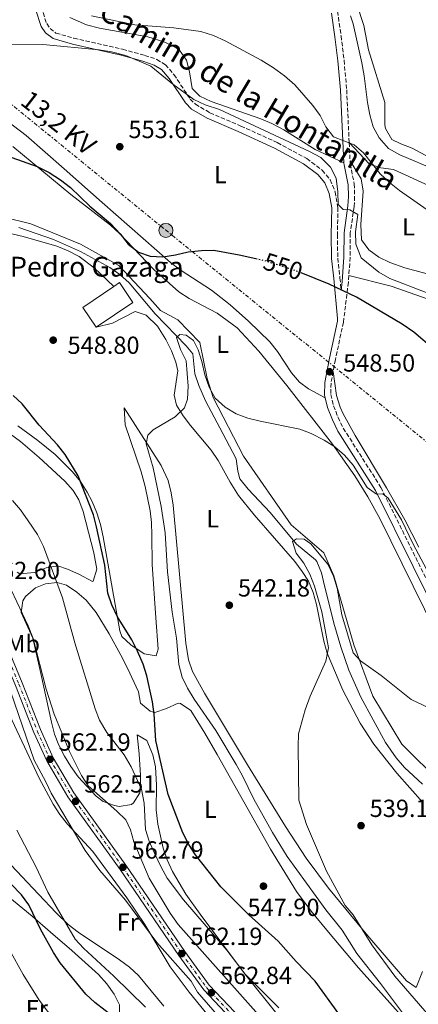
# Model space of a CAD drawing. Units: metres. Extents: x 576903 to 580367, y 4714978 to 4717330.
# Drawn here: x 579503 to 579664, y 4716697 to 4717095 of the extents above; entities that cross this region are included whole.
import ezdxf
from ezdxf.enums import TextEntityAlignment as Align

# ---------------------------------------------------------------- set-up
doc = ezdxf.new("R2010")
doc.units = ezdxf.units.M
doc.header["$MEASUREMENT"] = 0
for name, pattern in [('DGN Style 3', [2.435890702152634, 1.739921930109024, -0.6959687720436097]), ('DGN Style 4', [2.7856150101045474, 1.391937544087219, -0.6959687720436097, 0.001739921930109024, -0.6959687720436097]), ('DGN Style 5', [1.217945351076317, 0.5219765790327072, -0.6959687720436097]), ('DGN Style 7', [3.4798438602180486, 1.565929737098122, -0.6959687720436097, 0.5219765790327072, -0.6959687720436097])]:
    doc.linetypes.add(name, pattern=pattern)
for name, color, linetype, lineweight in [('Acequia sin especificar', 4, 'Continuous', 0), ('Camino', 7, 'DGN Style 3', 0), ('Cota de curva de nivel directora', 7, 'Continuous', 0), ('Cota de punto acotado terreno', 7, 'Continuous', 0), ('Curva de nivel directora', 30, 'Continuous', 30), ('Curva de nivel directora no vista', 30, 'DGN Style 5', 30), ('Curva de nivel intermedia', 30, 'Continuous', 0), ('Edificio', 1, 'Continuous', 13), ('Eje pista pavimentada', 7, 'DGN Style 4', 0), ('Etiqueta de uso rústico', 92, 'Continuous', 0), ('Iglesia-ermita', 1, 'Continuous', 13), ('Línea de cambio de uso (parcela vista)', 92, 'Continuous', 0), ('Línea de pista pavimentada', 7, 'Continuous', 0), ('Línea eléctrica', 6, 'DGN Style 7', 0), ('Margen derecho', 7, 'Continuous', 0), ('pavimentado', 23, 'Continuous', 0), ('Poste tendido eléctrico', 7, 'Continuous', 0), ('Punto acotado terreno (símbolo)', 7, 'Continuous', 0), ('Tensión línea eléctrica', 7, 'Continuous', 0), ('Texto de Iglesia-ermita', 51, 'Continuous', 0), ('Transformador', 7, 'Continuous', 0)]:
    doc.layers.add(name, color=color, linetype=linetype, lineweight=lineweight)
doc.styles.add('Style-Arial', font='arial.ttf')

# ---------------------------------------------------------------- blocks, each defined once
blk = doc.blocks.new('5PATER')
at = {"layer": 'Punto acotado terreno (símbolo)', "linetype": 'Continuous', "lineweight": 0}
h = blk.add_hatch(color=51, dxfattribs=at)
edge = h.paths.add_edge_path()
edge.add_ellipse((0, 0), major_axis=(-0.1095731443231308, -0.1110710700762829), ratio=0.9994222409660317, start_angle=0, end_angle=360)
blk = doc.blocks.new('5PELE')
at = {"layer": 'Transformador', "linetype": 'Continuous', "lineweight": 0}
h = blk.add_hatch(color=9, dxfattribs=at)
edge = h.paths.add_edge_path()
edge.add_arc((-2.000000476837158e-05, 0), 0.2850000000000001, 0, 360)
at = {"layer": 'Transformador', "color": 252, "linetype": 'Continuous', "lineweight": 0}
blk.add_circle((-2.000000476837158e-05, 0), 0.2850000000000001, dxfattribs=at)

msp = doc.modelspace()

# ---------------------------------------------------------------- linework, layer by layer
at = {"layer": 'Acequia sin especificar', "color": 4, "linetype": 'Continuous', "lineweight": 0}
msp.add_polyline3d([(579502.2000000002, 4717011.130000001, 548.3099999999977), (579516.3300000001, 4717006.300000001, 548.0800000000017), (579527.1799999997, 4717001.449999999, 547.4700000000012), (579539.0199999996, 4716995.08, 547.4700000000012), (579543.1299999999, 4716992.199999999, 547.4199999999983), (579546.8700000001, 4716988.880000001, 547.2899999999936), (579557.3899999997, 4716976.300000001, 545.9700000000012), (579570.0199999996, 4716963.41, 544.7400000000052), (579572.6500000004, 4716960.16, 544.4700000000012), (579573.54, 4716952.09, 543.8699999999953), (579575.1299999999, 4716947.350000001, 543.5899999999965), (579577.7400000002, 4716941.17, 543.2599999999948), (579584.7699999996, 4716927.970000001, 542.1100000000006), (579590.2199999997, 4716917.680000001, 541.7599999999948), (579590.8899999997, 4716912.689999999, 541.5800000000017), (579591.6799999997, 4716909.619999999, 541.4600000000064), (579595.0199999996, 4716905.430000001, 541.4600000000064), (579604.0099999999, 4716895.939999999, 540.2599999999948), (579614.5999999996, 4716883.189999999, 539.6499999999943), (579622.3499999996, 4716876.850000001, 539.3699999999953), (579622.79, 4716876.189999999, 539.3500000000058), (579624.7000000002, 4716871.550000001, 539.3899999999994), (579625.5999999996, 4716868.15, 539.3500000000058), (579629.7000000002, 4716851.27, 538.1499999999943), (579632.54, 4716841.699999999, 537.5800000000017), (579635.8300000001, 4716832.27, 537.0399999999936), (579640.6600000003, 4716821.279999999, 536.4900000000052), (579650.6100000005, 4716802.970000001, 535.6999999999971), (579654.9600000001, 4716796.779999999, 535.4400000000023), (579658.2599999999, 4716792.970000001, 535.2299999999959), (579665.5999999996, 4716786.199999999, 534.7599999999948)], dxfattribs=at)
at = {"layer": 'Camino', "color": 7, "linetype": 'DGN Style 3', "lineweight": 0, "extrusion": (0.003238972749927948, -0.06954265026532168, 0.9975737210099315), "elevation": -325600.8957809462, "flags": 128}
msp.add_lwpolyline([(798468.3743772861, 4673641.899183316), (798468.3743772861, 4673634.573495635)], dxfattribs=at)
at = {"layer": 'Camino', "color": 7, "linetype": 'DGN Style 3', "lineweight": 0}
for points in [[(579629.4400000015, 4717110.650000001, 566.6499999999943), (579632.6800000003, 4717088.609999999, 563.3899999999995), (579633.8799999984, 4717078.76, 561.8899999999995), (579634.9400000002, 4717066.810000001, 560.3800000000048), (579635.9400000013, 4717045.490000002, 558.8800000000047)], [(579511.3500000002, 4717100.369999999, 557.0700000000071), (579513.5399999984, 4717093.59, 556.1699999999983), (579514.8900000007, 4717091.620000001, 556.1699999999983), (579517.269999999, 4717089.800000001, 555.8699999999953), (579524.5500000012, 4717087.680000001, 555.2700000000042), (579544.2699999999, 4717083.230000002, 555.2700000000042), (579553.1999999996, 4717080.770000001, 555.2700000000042), (579558.109999998, 4717079.119999999, 555.4499999999971), (579561.6000000016, 4717077, 555.5700000000071), (579565.0399999992, 4717072.980000001, 555.5700000000071), (579571.5799999972, 4717063.130000001, 555.5700000000071), (579573.7199999985, 4717061.050000003, 554.9700000000013), (579579.5399999989, 4717057.59, 554.6699999999984), (579592.0699999993, 4717052.220000001, 553.7700000000041), (579606.8500000006, 4717045.490000002, 554.070000000007), (579618.8099999988, 4717039.050000002, 554.6699999999984), (579625.0399999982, 4717034.370000001, 555.2700000000042), (579628.1999999988, 4717030.5, 555.2700000000042), (579630.2300000006, 4717025.609999999, 554.779999999999), (579631.3799999994, 4717019.279999999, 554.1900000000023), (579631.1799999983, 4717008.330000001, 552.5599999999977), (579631.319999999, 4716998.790000001, 551.3600000000006), (579632.2100000009, 4716990.77, 550.4600000000064), (579632.6900000015, 4716985.78, 550.25)], [(579636.2800000012, 4717038.190000001, 558.3699999999955), (579636.3399999993, 4717036.87, 558.279999999999), (579638, 4717028.790000002, 556.7700000000043), (579638.1599999988, 4717023.7, 555.9499999999972), (579637.9400000019, 4717019.67, 555.2700000000042), (579636.3700000006, 4717008.890000002, 553.1600000000036), (579636.3199999991, 4716999.12, 551.3600000000006), (579635.8000000007, 4716991.75, 550.7200000000013)], [(579635.8000000007, 4716991.75, 550.7200000000013), (579635.6199999995, 4716989.11, 550.4900000000054), (579633.6099999979, 4716972.930000001, 549.2500000000001), (579630.3599999979, 4716957.830000003, 548.6499999999943), (579629.4699999985, 4716953.000000001, 548.6499999999943)], [(579629.4699999985, 4716953.000000001, 548.6499999999943), (579628.600000001, 4716948.290000002, 548.6499999999943), (579628.4899999971, 4716943.740000002, 548.0500000000029), (579629.6000000002, 4716939.160000001, 547.4700000000012), (579631.4200000019, 4716934.440000001, 547.0099999999949), (579633.5399999986, 4716930.090000001, 546.6300000000047), (579648.8099999971, 4716906.130000002, 544.8399999999965), (579679.2899999983, 4716844.640000002, 542.0399999999936), (579684.1099999995, 4716836.01, 541.529999999999), (579687.7999999998, 4716830.67, 541.029999999999), (579691.1499999982, 4716827.230000002, 540.6100000000006), (579699.8299999974, 4716820.510000001, 540.0000000000001), (579722.2499999985, 4716805.350000001, 538.1699999999984), (579724.6800000003, 4716803.800000001, 538.0500000000029)]]:
    msp.add_polyline3d(points, dxfattribs=at)
at = {"layer": 'Curva de nivel directora', "color": 30, "linetype": 'Continuous', "lineweight": 30, "flags": 128}
for points, elevation in [([(579499.4099999998, 4717039.550000002), (579509.6600000004, 4717035.870000001), (579514.5399999998, 4717033.420000001), (579519.1299999986, 4717030.460000002), (579523.1099999995, 4717027.390000001), (579531.0199999998, 4717019.86), (579539.319999999, 4717012.840000002), (579543.2699999987, 4717008.61), (579546.5599999988, 4717004.520000001)], 550.0000000000001), ([(579546.5599999988, 4717004.520000001), (579550.6499999991, 4717001.25), (579555.3799999988, 4716999.630000002), (579560.5099999985, 4716999.37), (579565.6099999992, 4717000.119999999), (579570.73, 4717001.350000001), (579576.1700000004, 4717001.930000001), (579581.2199999997, 4717002.01), (579591.4399999991, 4717000.140000002), (579598.1800000003, 4716998.61)], 550.0000000000006), ([(579670.3299999996, 4716961.939999999), (579662.0499999983, 4716968.890000002), (579657.3599999989, 4716972.050000002), (579638.9299999998, 4716982.980000001), (579627.8900000004, 4716988.270000001), (579616.4900000008, 4716992.859999999)], 550.0000000000002), ([(579631.7500000005, 4716693.330000001), (579622.1199999991, 4716706.57), (579614.5399999997, 4716714.440000001), (579607.15, 4716722.699999999), (579595.3799999995, 4716733.33), (579584.0599999984, 4716744.62), (579573.7299999996, 4716757.539999999), (579571.0799999987, 4716761.779999999), (579568.6799999981, 4716766.5), (579562.7399999994, 4716782.01), (579557.719999999, 4716803.760000001), (579557.0399999997, 4716814.520000001), (579556.369999999, 4716819.470000002), (579553.9900000007, 4716829.920000001), (579552.5999999982, 4716834.74), (579550.3099999994, 4716839.960000002), (579548.0199999984, 4716844.460000001), (579542.1299999986, 4716853.76), (579539.8399999999, 4716858.67), (579538.2799999998, 4716863.430000001), (579537.0799999994, 4716874.680000001), (579533.7199999999, 4716890.180000001), (579532.41, 4716895.000000001), (579526.2499999999, 4716910.760000001), (579520.9699999982, 4716919.460000004), (579517.839999999, 4716923.36), (579510.5399999989, 4716931.350000001), (579503.6099999998, 4716939.900000001), (579499.9699999987, 4716943.320000002)], 550.0000000000001), ([(579541.3300000007, 4716691.410000001), (579533.0599999983, 4716697.850000001), (579529.3899999983, 4716701.26), (579518.99, 4716714), (579516.2299999996, 4716718.170000001), (579510.959999999, 4716727.61), (579506.3300000001, 4716737.430000001), (579503.3099999981, 4716741.41), (579499.0399999989, 4716745.9)], 575.0000000000001)]:
    msp.add_lwpolyline(points, dxfattribs=dict(at, elevation=elevation))
at = {"layer": 'Curva de nivel directora no vista', "color": 30, "linetype": 'DGN Style 5', "lineweight": 30, "elevation": 550.0000000000005, "flags": 128}
msp.add_lwpolyline([(579598.1800000003, 4716998.61), (579602.2799999996, 4716997.680000001), (579612.919999999, 4716994.300000001), (579616.4900000008, 4716992.859999999)], dxfattribs=at)
at = {"layer": 'Curva de nivel intermedia', "color": 30, "linetype": 'Continuous', "lineweight": 0, "flags": 128}
for points, elevation in [([(579531.600000001, 4717096.71), (579549.1400000004, 4717093.08), (579565.0000000012, 4717091.909999999), (579575.9, 4717090.449999999), (579581.1000000013, 4717088.859999998), (579585.7100000002, 4717086.649999999), (579600.3900000008, 4717078.890000002), (579605.3100000005, 4717075.749999999), (579609.7000000004, 4717072.480000001), (579613.8900000014, 4717068.810000001), (579621.1800000003, 4717060.539999999), (579624.170000001, 4717056.439999999), (579626.5600000003, 4717051.84), (579629.5599999999, 4717047.82), (579637.9700000009, 4717044.640000001), (579641.7999999998, 4717041.430000001), (579648.5299999999, 4717032.909999999), (579652.3200000008, 4717029.399999999), (579656.2900000005, 4717026.13), (579670.5900000011, 4717016.149999999)], 560), ([(579636.4100000008, 4717096.730000001), (579637.5700000009, 4717093.51), (579641.030000001, 4717077.720000001), (579642.0200000011, 4717072.480000001), (579643.2900000007, 4717061.699999998), (579644.2699999998, 4717056.67), (579645.6199999999, 4717051.859999999), (579648.0700000017, 4717047.38), (579651.8700000015, 4717043.189999999), (579656.3799999999, 4717040.560000001), (579671.1000000008, 4717034.409999999)], 565.0000000000001), ([(579495.7100000007, 4717085.359999999), (579512.0099999995, 4717085.199999999), (579534.7500000002, 4717083.009999999), (579539.8100000008, 4717082.179999999), (579545.5900000009, 4717080.749999999), (579555.7000000007, 4717076.380000001), (579564.6300000002, 4717069.119999999), (579573.0999999993, 4717062.890000001), (579577.6600000013, 4717060.829999999), (579583.4600000016, 4717058.899999999), (579619.8400000014, 4717041.98), (579624.4200000013, 4717039.519999999), (579628.4100000011, 4717035.640000001), (579630.7000000001, 4717031.189999998), (579631.3900000006, 4717025.59), (579631.4599999998, 4717020.550000001), (579633.5099999995, 4717018.460000001), (579636.240000001, 4717018.4), (579639.4999999999, 4717016.429999999), (579638.4900000017, 4717009.449999998), (579638.6100000002, 4717004.449999998), (579640.7600000005, 4716998.99), (579647.9300000009, 4716993.199999999), (579652.3299999997, 4716990.609999998), (579667.1600000003, 4716984.929999999)], 555.0000000000001), ([(579657.9700000014, 4716693.230000001), (579648.6200000016, 4716705.63), (579639.0300000004, 4716717.699999999), (579633.0400000003, 4716727.13), (579626.4400000019, 4716735.42), (579610.8600000005, 4716756.9), (579604.9500000007, 4716766.59), (579597.3800000001, 4716780.05), (579592.8000000002, 4716789.529999999), (579590.2300000021, 4716794.069999998), (579581.9300000005, 4716807.829999999), (579573.1700000009, 4716820.52), (579570.4800000018, 4716824.92), (579568.3300000017, 4716829.430000001), (579567.0000000017, 4716834.529999998), (579566.0000000005, 4716845.189999999), (579564.3200000017, 4716855.710000001), (579562.4100000006, 4716871.939999998), (579561.4299999995, 4716887.709999999), (579559.8400000002, 4716898.470000001), (579556.5999999992, 4716913.990000002), (579553.7800000006, 4716923.689999999), (579554.4300000012, 4716927.23), (579556.5700000001, 4716929.38), (579565.4700000007, 4716934.710000001), (579569.3100000006, 4716938.350000001), (579570.5700000012, 4716941.850000001), (579570.7900000004, 4716947.099999999), (579569.9299999998, 4716957.310000001), (579567.640000001, 4716961.899999999), (579566.0100000015, 4716966.67), (579567.4100000008, 4716967.899999999), (579569.9299999998, 4716967.630000001), (579572.9400000006, 4716965.46), (579574.8099999992, 4716961.800000002), (579576.3499999993, 4716957.029999999), (579577.4900000015, 4716951.699999998)], 545), ([(579577.4900000015, 4716951.699999998), (579579.2300000004, 4716946.619999997), (579581.6800000002, 4716942.269999998), (579585.7300000003, 4716938.619999998), (579590.2000000007, 4716935.929999999), (579594.9600000016, 4716934.119999998), (579599.9000000014, 4716932.84), (579615.9099999998, 4716929.659999999), (579620.5900000002, 4716927.9), (579625.8699999996, 4716925.210000001), (579630.100000001, 4716922.55), (579634.0400000014, 4716919.179999999), (579637.5400000018, 4716915.119999999), (579643.2100000002, 4716906.09), (579646.9400000008, 4716903.369999999), (579649.6100000017, 4716903.51), (579651.7000000017, 4716901.769999999), (579657.0999999996, 4716893.09), (579661.8700000017, 4716883.149999999), (579671.5700000002, 4716865.039999999)], 545), ([(579607.5200000011, 4716695.720000001), (579593.8300000007, 4716709.38), (579586.4600000012, 4716719.099999999), (579568.9100000006, 4716739.4), (579562.3100000002, 4716748.220000001), (579559.8200000001, 4716752.56), (579557.2200000006, 4716758.239999999), (579555.03, 4716763.149999999), (579553.4600000011, 4716767.899999999), (579552.9800000004, 4716778.460000001), (579551.8899999997, 4716784.100000001), (579547.690000002, 4716793.189999999), (579544.86, 4716798.019999999), (579537.930000001, 4716806.999999999), (579534.9300000013, 4716812.009999999), (579533.1200000008, 4716816.67), (579524.8799999999, 4716843.249999999), (579519.9600000001, 4716861.539999999), (579512.2599999999, 4716882.230000001), (579509.7499999999, 4716887.05), (579506.0800000018, 4716892.630000002), (579502.880000001, 4716897.019999999), (579499.6300000012, 4716900.819999998)], 555.0000000000001), ([(579555.0500000002, 4716748.23), (579548.8299999997, 4716762.83), (579547.4800000018, 4716767.720000001), (579545.5100000005, 4716771.76), (579541.9400000009, 4716775.310000001), (579530.3700000015, 4716785.56), (579527.5700000009, 4716789.71), (579522.7000000004, 4716799.38), (579516.6200000007, 4716814.529999999), (579513.3600000018, 4716824.53), (579508.0700000012, 4716845.06), (579506.0300000005, 4716850.23), (579489.85, 4716884.180000001)], 560), ([(579668.28, 4716692.550000002), (579654.4100000008, 4716708.609999998), (579645.1300000002, 4716721.220000001), (579637.4900000005, 4716733.29), (579634.3400000011, 4716737.179999999), (579626.7800000017, 4716750.95), (579618.6100000021, 4716769.909999998), (579615.6300000004, 4716779.759999999), (579615.2400000015, 4716801.449999999), (579615.4600000004, 4716806.55), (579618.1800000007, 4716816.249999999), (579620.0899999995, 4716821.699999998), (579626.5400000003, 4716835.930000001), (579627.5199999993, 4716841.289999999), (579624.8500000006, 4716855.810000001), (579621.8500000008, 4716866.189999999), (579619.9599999998, 4716871.109999998), (579617.5400000014, 4716875.480000001), (579614.4400000012, 4716879.509999999), (579613.0500000009, 4716884.279999998), (579614.6500000014, 4716885.359999998), (579617.7800000005, 4716885.26), (579620.3900000014, 4716883.279999999), (579627.2700000012, 4716875.15), (579629.6600000005, 4716870.239999999), (579631.0300000008, 4716865.429999999), (579632.9700000009, 4716854.600000001), (579637.5400000018, 4716839.32), (579640.5200000014, 4716835.989999999), (579648.8800000009, 4716830.050000001), (579661.0800000007, 4716820.449999998), (579675.6200000005, 4716813.539999999)], 540.0000000000001), ([(579594.9500000004, 4716678.7), (579574.6100000005, 4716702.119999998), (579571.9800000017, 4716706.57), (579558.1100000001, 4716722.17), (579545.4099999999, 4716739.24), (579535.0900000001, 4716751.249999999), (579529.110000001, 4716759.300000001), (579515.2999999997, 4716782.49), (579513.2099999998, 4716787.06), (579508.44, 4716795.850000001), (579498.9400000004, 4716823.789999999)], 565.0000000000001), ([(579553.5000000012, 4716696.039999999), (579540.6600000003, 4716708.619999998), (579528.4200000003, 4716719.900000001), (579525.0400000006, 4716723.58), (579513.9500000019, 4716742.499999999), (579509.2699999993, 4716752.619999999), (579501.4700000007, 4716767.640000001)], 570.0000000000001), ([(579602.4800000007, 4716689.259999999), (579566.7100000011, 4716729.439999999), (579563.5500000007, 4716734.000000001), (579555.0500000002, 4716748.23)], 560), ([(579516.88, 4716690.550000001), (579510.4299999992, 4716698.83), (579504.020000001, 4716709.220000002), (579498.5200000004, 4716719.230000001)], 580.0000000000001)]:
    msp.add_lwpolyline(points, dxfattribs=dict(at, elevation=elevation))
at = {"layer": 'Edificio', "color": 51, "linetype": 'Continuous', "lineweight": 13, "extrusion": (-0.01421553070273181, -0.009600787525428091, 0.9998528609579169), "elevation": -52968.32440886222, "flags": 128}
msp.add_lwpolyline([(579490.0633109983, 4716696.238404788), (579477.5008840422, 4716687.758013938), (579482.9303353128, 4716679.717643368)], dxfattribs=at)
at = {"layer": 'Edificio', "color": 1, "linetype": 'Continuous', "lineweight": 13, "extrusion": (-0.01431442984331095, -0.009685385368216592, 0.9998506340491715), "elevation": -53424.68702781241, "flags": 128}
msp.add_lwpolyline([(579497.0404642835, 4716684.704798639), (579482.1675502761, 4716674.664329083), (579476.7381066685, 4716682.704704827), (579489.3005416176, 4716691.18508361), (579491.6010217, 4716692.745175769), (579497.0404642835, 4716684.704798639)], close=True, dxfattribs=at)
at = {"layer": 'Edificio', "color": 51, "linetype": 'Continuous', "lineweight": 13, "extrusion": (-0.01430782410776449, -0.00968091581580632, 0.9998507718846191), "elevation": -53399.77600658018, "flags": 128}
msp.add_lwpolyline([(579482.2186742802, 4716674.940144244), (579497.0915876457, 4716684.980614753), (579491.6521445477, 4716693.020991534), (579489.3516645781, 4716691.460899237)], dxfattribs=at)
at = {"layer": 'Eje pista pavimentada', "color": 7, "linetype": 'DGN Style 4', "lineweight": 0}
msp.add_polyline3d([(579302.8099999978, 4717082.420000001, 563.6999999999971), (579308.5700000001, 4717077.310000001, 563.3899999999995), (579317.8199999993, 4717063.590000002, 563.3899999999995), (579328.0699999998, 4717047.76, 563.0899999999967), (579341.2300000006, 4717030.050000003, 562.7899999999936), (579354.1599999989, 4717014.460000002, 562.4900000000052), (579369.8099999975, 4716997.550000001, 562.4900000000052), (579386.0700000006, 4716978.540000001, 562.7899999999936), (579401.339999999, 4716961.83, 563.0899999999967), (579416.6099999998, 4716944.53, 562.7899999999936), (579431.2899999983, 4716928.390000002, 563.0899999999967), (579448.0799999967, 4716912.470000001, 563.6900000000024), (579471.5500000005, 4716887.400000001, 562.7899999999936), (579481.7699999998, 4716873.310000001, 562.7899999999936), (579489.0799999966, 4716860.710000001, 562.4900000000052), (579496.1000000017, 4716841.560000002, 562.4900000000052), (579502.2899999988, 4716826.640000002, 562.4900000000052), (579509.6900000017, 4716807.690000001, 562.1900000000023), (579514.8700000006, 4716796.210000004, 562.1900000000023), (579523.36, 4716781.9, 562.4900000000052), (579544.3900000006, 4716752.560000001, 562.7899999999936), (579568.1999999997, 4716717.680000001, 562.1900000000023), (579578.2199999979, 4716703.970000001, 562.7899999999936), (579591.1299999983, 4716690.300000001, 563.0899999999967)], dxfattribs=at)
at = {"layer": 'Iglesia-ermita', "color": 1, "linetype": 'Continuous', "lineweight": 13, "extrusion": (-0.01431442984331095, -0.009685385368216592, 0.9998506340491715), "elevation": -53424.68702781241, "flags": 128}
msp.add_lwpolyline([(579497.0404642835, 4716684.704798639), (579482.1675502761, 4716674.664329083), (579476.7381066685, 4716682.704704827), (579489.3005416176, 4716691.18508361), (579491.6010217, 4716692.745175769), (579497.0404642835, 4716684.704798639)], close=True, dxfattribs=at)
at = {"layer": 'Línea de cambio de uso (parcela vista)', "color": 92, "linetype": 'Continuous', "lineweight": 0}
for points in [[(579361.9299999997, 4717124.640000001, 559.6300000000047), (579370.8799999999, 4717118.230000001, 560.2299999999959), (579379.2800000003, 4717112.84, 560.1699999999983), (579392.4400000004, 4717105.609999999, 559.0899999999965), (579423.29, 4717088.970000001, 557.2200000000012), (579440.4900000002, 4717078.800000001, 555.8399999999965), (579451.2100000001, 4717073.930000001, 555.1499999999943), (579488.4199999999, 4717059.130000001, 553.0099999999948), (579492.9400000004, 4717057, 552.9199999999983), (579497.2300000004, 4717054.430000001, 553.070000000007), (579505.29, 4717048.359999999, 553.5599999999977), (579520.6500000004, 4717034.880000001, 553.2599999999948), (579535.9500000002, 4717021.33, 552.4100000000036), (579563.6500000004, 4716997.100000001, 550.0099999999948), (579567.5700000003, 4716994.029999999, 549.8699999999953), (579580.1699999999, 4716985.850000001, 549.5099999999948), (579587.75, 4716979.980000001, 549.2899999999936), (579595.1900000004, 4716973.300000001, 549.070000000007), (579603.7800000003, 4716964.970000001, 548.8000000000029), (579607, 4716961.100000001, 548.570000000007), (579612.6100000005, 4716952.5, 547.8099999999977), (579615.79, 4716948.689999999, 547.570000000007), (579619.4600000001, 4716945.949999999, 547.6000000000058), (579626.2599999999, 4716942.310000001, 547.9199999999983)], [(579656.8799999999, 4717044.970000001, 567.6300000000047), (579653.1600000003, 4717046.789999999, 567.4199999999983), (579650.6600000003, 4717051.16, 567.4199999999983), (579650.3799999999, 4717052.710000001, 567.4199999999983), (579650.4299999997, 4717061.76, 567.4199999999983), (579643.7699999996, 4717083.029999999, 567.7200000000012), (579641.8899999997, 4717092.82, 567.4199999999983), (579638.8700000001, 4717101.83, 568.320000000007)], [(579633.8200000003, 4717037.27, 558.3300000000017), (579622.1900000004, 4717042.680000001, 558.7200000000012), (579609.4299999997, 4717050.619999999, 558.2700000000041), (579604.7000000002, 4717053.199999999, 558.029999999999), (579600.1299999999, 4717055.15, 557.8099999999977), (579580.1200000001, 4717062.140000001, 556.9100000000036), (579575.5099999999, 4717064.27, 556.6999999999971), (579572.3499999996, 4717067.350000001, 556.5200000000041), (579571.2800000003, 4717074.07, 556.5200000000041), (579570.0599999996, 4717078.869999999, 557.4199999999983), (579567.2400000002, 4717082.880000001, 558.3600000000006), (579565.9400000004, 4717083.810000001, 558.6300000000047), (579561.4000000004, 4717086.119999999, 558.9600000000064), (579554.5199999996, 4717088.26, 558.929999999993), (579534.8499999996, 4717091.720000001, 560.1100000000006), (579529.6600000003, 4717093.17, 560.2599999999948), (579522.8300000001, 4717096.07, 560.429999999993)], [(579706.5499999998, 4717049.470000001, 575.6999999999971), (579700.3600000005, 4717057.5, 574.3399999999965), (579697.0899999999, 4717061.210000001, 572.7400000000052), (579694.0999999996, 4717063.949999999, 571.3300000000017), (579690.0899999999, 4717061.77, 571.029999999999), (579689.9699999997, 4717057.34, 570.1300000000047), (579692.5099999999, 4717053.060000001, 570.25), (579695.4699999997, 4717049.34, 570.429999999993), (579706.0199999996, 4717039.289999999, 571.029999999999), (579714.2400000002, 4717030.17, 570.7299999999959), (579715.6500000004, 4717025.960000001, 570.7299999999959), (579711.8399999999, 4717022.82, 570.429999999993), (579707.6100000005, 4717022.949999999, 570.1300000000047), (579701.6200000001, 4717024.4, 570.1300000000047), (579692.1900000004, 4717027.74, 569.3699999999953), (579683.0300000003, 4717031.630000001, 568.6300000000047), (579661.4900000002, 4717043.25, 568.0200000000041), (579656.8799999999, 4717044.970000001, 567.6300000000047)], [(579499.8099999996, 4717044, 550.1600000000036), (579523.3499999996, 4717024.560000001, 549.4700000000012), (579539.3200000003, 4717012.09, 548.8699999999953), (579543, 4717008.720000001, 548.7299999999959), (579556.9100000003, 4716994.25, 548.2700000000041), (579567.0499999998, 4716985.16, 547.0599999999977), (579571.2300000004, 4716982.460000001, 547.0099999999948), (579582.5800000001, 4716976.529999999, 547.0599999999977), (579590.6399999997, 4716970.609999999, 546.5899999999965), (579599.3899999997, 4716961.140000001, 546.0200000000041), (579610.7400000002, 4716947.300000001, 545.2599999999948), (579629.1900000004, 4716923.67, 544.3899999999994), (579638.2699999996, 4716910.779999999, 543.8600000000006), (579643.5, 4716902.27, 543.4100000000036), (579648.3200000003, 4716893.52, 542.9700000000012), (579670.8399999999, 4716847.949999999, 541.2299999999959)], [(579635.9400000004, 4717045.49, 558.8800000000047), (579644.1500000004, 4717036.76, 560.0899999999965), (579648.7199999997, 4717035.27, 560.429999999993), (579653.9199999999, 4717034.699999999, 560.6699999999983), (579692.1900000004, 4717017.060000001, 563.0899999999965), (579701.5300000003, 4717013.77, 564.1199999999953), (579704.9600000001, 4717012.24, 564.3000000000029), (579708.0499999998, 4717008.34, 564.3000000000029), (579708.5, 4717007.289999999, 564.3000000000029), (579709.3499999996, 4717002.359999999, 564.3000000000029), (579708.7699999996, 4717000.17, 564.0399999999936)], [(579403.5355000002, 4717037.950300001, 553.092499999999), (579406.6600000003, 4717035.4, 552.8999999999943), (579419.4500000002, 4717029.430000001, 552.3000000000029), (579441.9000000004, 4717021.289999999, 550.4900000000052), (579465.0099999999, 4717020.869999999, 549.2899999999936), (579485.0800000001, 4717018.08, 548.0800000000017), (579507.0999999996, 4717012.630000001, 548.0800000000017), (579527.2400000002, 4717004.460000001, 548.6900000000023), (579542.7699999996, 4716995.83, 548.0800000000017), (579555.29, 4716982.539999999, 547.4799999999959), (579559.5999999996, 4716977.600000001, 547.4799999999959), (579566.5899999999, 4716973.850000001, 547.4799999999959), (579575.5700000003, 4716964.75, 546.8800000000047), (579578.4900000002, 4716950.16, 545.679999999993), (579580.9100000003, 4716942.49, 545.679999999993), (579593.2000000002, 4716918.800000001, 544.4799999999959), (579612.4699999997, 4716890.980000001, 543.2700000000041), (579625.7300000004, 4716879.630000001, 542.6699999999983), (579629.7199999997, 4716870.449999999, 541.4700000000012), (579637.8300000001, 4716842.460000001, 540.8699999999953), (579645.4500000002, 4716821.779999999, 540.2599999999948), (579657.29, 4716802.32, 537.8600000000006), (579673.3099999996, 4716786.380000001, 537.2599999999948)], [(579697.8399999999, 4716983.65, 561.8899999999994), (579696.1399999997, 4716983.619999999, 561.8899999999994), (579682.5999999996, 4716988.430000001, 560.0899999999965), (579658.5199999996, 4716994.930000001, 558.3600000000006), (579652.4299999997, 4716997.01, 558.0399999999936), (579648, 4716999.210000001, 557.8399999999965), (579643.8899999997, 4717002.100000001, 557.679999999993), (579640.9699999997, 4717006.27, 557.6100000000006), (579640.6200000001, 4717012.42, 558.1999999999971), (579641.6100000005, 4717025.939999999, 559.4799999999959), (579640.79, 4717030.92, 559.5899999999965), (579636.2800000003, 4717038.189999999, 558.3699999999953)], [(579495.9000000004, 4717009.41, 549.2200000000012), (579504.0499999998, 4717007.58, 549.2299999999959), (579517.6100000005, 4717003.66, 548.8899999999994), (579522.25, 4717001.800000001, 548.7200000000012), (579526.6900000004, 4716999.460000001, 548.6100000000006), (579532.7999999998, 4716994.850000001, 548.6000000000058), (579540.7100000001, 4716987.390000001, 548.6000000000058)], [(579635.7999999998, 4716991.75, 550.7200000000012), (579652.9699999997, 4716987.51, 551.570000000007), (579667.9000000004, 4716982.220000001, 552.5200000000041)], [(579533.5800000001, 4716970.869999999, 548.6000000000058), (579540.0999999996, 4716972.5, 548.6000000000058), (579549.2699999996, 4716977.26, 548.6000000000058), (579553.8099999996, 4716975.720000001, 547.5200000000041), (579558.3099999996, 4716971.32, 547.3899999999994), (579561.7599999999, 4716965.890000001, 547.3899999999994), (579564.0899999999, 4716961.33, 546.9499999999971), (579565.8200000003, 4716956.689999999, 546.4900000000052), (579566.5700000003, 4716953.26, 546.1900000000023), (579565.1699999999, 4716943.369999999, 545.6000000000058), (579566, 4716939.390000001, 544.9900000000052), (579568.7000000002, 4716935.09, 544.6300000000047), (579571.6600000003, 4716931.15, 544.4199999999983), (579580.1299999999, 4716921.119999999, 544.3899999999994), (579582.8899999997, 4716916.960000001, 544.1399999999994), (579587.7300000004, 4716908.189999999, 543.570000000007), (579591.1799999997, 4716902.800000001, 543.179999999993), (579597.4500000002, 4716895.060000001, 542.5099999999948), (579613.9100000003, 4716876.180000001, 540.779999999999), (579616.9199999999, 4716872.199999999, 541.0500000000029), (579619.4199999999, 4716868.180000001, 541.3800000000047), (579621.3899999997, 4716863.59, 541.2700000000041), (579622.75, 4716858.789999999, 541.1300000000047), (579625.6699999999, 4716843.980000001, 540.5200000000041), (579627.0700000003, 4716839.180000001, 540.25), (579633.4299999997, 4716824.140000001, 539.1399999999994), (579640.3499999996, 4716810.869999999, 538.070000000007), (579645.9000000004, 4716802.359999999, 537.5500000000029), (579655.2199999997, 4716790.57, 537.3600000000006), (579665.79, 4716778.77, 537.1699999999983)], [(579664.1900000004, 4716881.970000001, 546.4700000000012), (579658.4400000004, 4716892.960000001, 546.5099999999948), (579650.9900000002, 4716905.970000001, 546.4700000000012), (579638.2999999998, 4716927.100000001, 547.1100000000006), (579633.5700000003, 4716935.890000001, 547.5500000000029), (579632.3499999996, 4716938.57, 547.7100000000064), (579630.8200000003, 4716943.33, 548.1000000000058), (579629.4699999997, 4716953, 548.6499999999943)], [(579665.5499999998, 4716710.4, 538.6199999999953), (579663.04, 4716704.029999999, 538.9700000000012), (579659.1799999997, 4716706.689999999, 538.9600000000064), (579643.4800000004, 4716724.92, 540.1699999999983), (579627.5099999999, 4716744.180000001, 540.0899999999965), (579618.5700000003, 4716756.210000001, 540.1600000000036), (579610.2100000001, 4716769.07, 540.8399999999965), (579594.8499999996, 4716793.949999999, 542.0899999999965), (579577.3499999996, 4716822.890000001, 542.5800000000017), (579572.5099999999, 4716831.76, 543.0099999999948), (579570.9100000003, 4716836.480000001, 543.1699999999983), (579569.8899999997, 4716843.16, 543.179999999993), (579564.6699999999, 4716898.939999999, 543.179999999993), (579563.9500000002, 4716903.939999999, 543.2200000000012), (579562.7000000002, 4716908.859999999, 543.3600000000006), (579559.8200000003, 4716915.039999999, 543.779999999999), (579544.8399999999, 4716938.310000001, 546.1900000000023), (579545.3300000001, 4716931.380000001, 546.1900000000023), (579551.75, 4716912.470000001, 547.1100000000006), (579553.4000000004, 4716906.470000001, 547.3899999999994), (579555.4000000004, 4716896.67, 547.820000000007), (579555.9199999999, 4716891.880000001, 547.9900000000052), (579556.0499999998, 4716886.880000001, 547.9600000000064), (579556.1699999999, 4716874.939999999, 547.3899999999994), (579557.6500000004, 4716853.4, 547.3899999999994), (579558.5999999996, 4716840.710000001, 548.6000000000058), (579557.8700000001, 4716838.01, 548.6000000000058), (579552.9699999997, 4716838.82, 548.6000000000058), (579547.6399999997, 4716842.439999999, 548.6000000000058), (579543.9800000004, 4716845.930000001, 548.6000000000058), (579543.0899999999, 4716848.180000001, 548.6000000000058), (579536.3700000001, 4716886.199999999, 548.6000000000058), (579535.3099999996, 4716891.07, 548.6900000000023), (579533.8399999999, 4716895.82, 548.8800000000047), (579531.9100000003, 4716900.460000001, 549.0899999999965), (579529.9400000004, 4716904.199999999, 549.1999999999971), (579527.1500000004, 4716908.480000001, 549.2299999999959), (579524.0199999996, 4716912.390000001, 549.2200000000012), (579516.9400000004, 4716919.380000001, 549.1699999999983), (579510, 4716925.08, 549.1999999999971), (579501.8200000003, 4716931.02, 549.320000000007)], [(579494.9000000004, 4716930.640000001, 552.1999999999971), (579502.9600000001, 4716924.65, 551.9400000000023), (579510.5199999996, 4716918.199999999, 551.6999999999971), (579520.8099999996, 4716908.619999999, 551.6000000000058), (579524.1799999997, 4716904.92, 551.6000000000058), (579526.5199999996, 4716901.07, 551.6000000000058), (579528.3200000003, 4716896.359999999, 551.6000000000058)], [(579528.3200000003, 4716896.359999999, 551.6000000000058), (579532.5999999996, 4716879.699999999, 551.6000000000058), (579533.8700000001, 4716873.07, 551.6000000000058), (579532.2999999998, 4716868.26, 551.6000000000058), (579532.0199999996, 4716868.039999999, 551.6000000000058), (579526.5800000001, 4716871.039999999, 552.8099999999977), (579521.9500000002, 4716873.100000001, 553.0899999999965), (579518.0599999996, 4716874.380000001, 553.4100000000036), (579513.3700000001, 4716873.609999999, 554.4799999999959), (579508.6500000004, 4716871.720000001, 555.6499999999943), (579502.6399999997, 4716871.24, 556.3699999999953), (579501.54, 4716871.82, 556.4199999999983)], [(579607.7400000002, 4716691.949999999, 554.3699999999953), (579593.6299999999, 4716709.66, 553.7700000000041), (579575.5899999999, 4716733.59, 552.9600000000064), (579569.8499999996, 4716741.65, 552.6600000000036), (579564.4100000003, 4716750.91, 552.2299999999959), (579562.3200000003, 4716755.539999999, 552.1600000000036), (579560.7100000001, 4716760.289999999, 552.2100000000064), (579558.4800000004, 4716770.02, 552.25), (579557.8300000001, 4716775.789999999, 551.9799999999959), (579557.9600000001, 4716785.779999999, 551.070000000007), (579557.6200000001, 4716793.17, 550.429999999993), (579556.4600000001, 4716797.99, 550.1600000000036), (579554, 4716803.890000001, 550.429999999993), (579550.1100000005, 4716806.15, 552.2299999999959), (579551, 4716798.460000001, 554.0399999999936), (579551.5099999999, 4716789.609999999, 554.6399999999994), (579551.4600000001, 4716784.680000001, 555.4600000000064), (579551.2300000004, 4716782.680000001, 555.8399999999965), (579548.6299999999, 4716778.57, 556.8600000000006), (579547.8300000001, 4716778.01, 557.0399999999936), (579542.8899999997, 4716777.09, 557.9499999999971), (579540.9100000003, 4716777.52, 558.25), (579536.3200000003, 4716779.230000001, 558.6999999999971), (579533.54, 4716781.26, 558.8500000000058), (579526.3099999996, 4716789.189999999, 559.1699999999983), (579523.29, 4716793.289999999, 559.3000000000029), (579520.6900000004, 4716797.52, 559.3999999999943), (579518.5, 4716801.9, 559.4700000000012), (579516.7400000002, 4716806.449999999, 559.4900000000052), (579515.4299999997, 4716811.210000001, 559.4499999999971), (579511.0999999996, 4716830.939999999, 558.8500000000058), (579507.9500000002, 4716845.180000001, 558.8500000000058), (579503.1799999997, 4716855.51, 558.8500000000058), (579503.8600000005, 4716860.32, 558.4799999999959), (579505.0099999999, 4716862.08, 558.25), (579508.9500000002, 4716865.5, 557.4400000000023), (579513.0199999996, 4716867.199999999, 556.4400000000023), (579517.7699999996, 4716867.75, 554.6100000000006), (579521.5, 4716866.560000001, 553.4400000000023), (579525.7199999997, 4716863.77, 552.9499999999971), (579529.5300000003, 4716860.529999999, 552.5800000000017), (579533.5999999996, 4716855.57, 552.2299999999959), (579538.8300000001, 4716846.980000001, 551.7299999999959), (579543.5800000001, 4716838.27, 551.2700000000041), (579546.25, 4716833.039999999, 551.029999999999), (579550.6299999999, 4716823.480000001, 551.029999999999), (579551.4699999997, 4716818.869999999, 550.429999999993), (579555.4199999999, 4716815.74, 549.5200000000041), (579557.2999999998, 4716815.109999999, 549.2200000000012)], [(579490.4199999999, 4716831.130000001, 566.7200000000012), (579510.4800000004, 4716788.619999999, 565.75), (579516.0999999996, 4716778.039999999, 565.5099999999948), (579518.8499999996, 4716773.869999999, 565.4100000000036), (579522.0099999999, 4716770, 565.3000000000029), (579532.1600000003, 4716758.890000001, 564.9799999999959), (579545.9600000001, 4716740.230000001, 564.4799999999959), (579553.2199999997, 4716729.5, 564.2700000000041), (579563.5199999996, 4716712.350000001, 564.8099999999977), (579571.1600000003, 4716702.029999999, 565.4499999999971), (579580.6500000004, 4716690.449999999, 566.4499999999971)], [(579557.2999999998, 4716815.109999999, 549.2200000000012), (579562, 4716816.74, 548.6600000000036), (579566.7100000001, 4716818.92, 548.1300000000047), (579567.6399999997, 4716818.730000001, 548.0200000000041), (579571.8300000001, 4716815.99, 547.5), (579577.5300000003, 4716806.77, 546.6600000000036), (579582.5499999998, 4716798.180000001, 546.279999999999), (579604.1600000003, 4716759.850000001, 546.279999999999), (579614.5599999996, 4716742.810000001, 546.1499999999943), (579620.5199999996, 4716734.800000001, 545.9600000000064), (579626.9100000003, 4716727.09, 545.7599999999948), (579639.7699999996, 4716711.99, 545.6100000000006), (579660.4299999997, 4716688.800000001, 545.6100000000006)], [(579560.9199999999, 4716696.4, 568.5200000000041), (579550.6299999999, 4716708.810000001, 567.320000000007), (579546.9900000002, 4716712.17, 567.3099999999977), (579542.9600000001, 4716715.130000001, 567.3999999999943), (579526.2199999997, 4716726.41, 568.6399999999994), (579522.2199999997, 4716729.449999999, 569.0099999999948), (579517.3600000005, 4716734.119999999, 569.5), (579510.2300000004, 4716741.730000001, 570.3300000000017), (579499.2100000001, 4716753.390000001, 572.7299999999959)], [(579488.5199999996, 4716742.880000001, 579.9499999999971), (579488.5999999996, 4716743.25, 579.8600000000006), (579493.2400000002, 4716743.77, 579.0899999999965), (579496.2599999999, 4716742.130000001, 578.6600000000036), (579507.5899999999, 4716732.800000001, 575.6699999999983), (579515.1100000005, 4716726.390000001, 574), (579523.7000000002, 4716718.880000001, 573.320000000007), (579534.4500000002, 4716709.189999999, 573.2400000000052), (579537.9299999997, 4716705.42, 573.179999999993), (579540.8499999996, 4716701.24, 573.1600000000036), (579543, 4716696.99, 573.2400000000052), (579542.9800000004, 4716692.199999999, 573.9400000000023), (579541.1600000003, 4716688.34, 575.0500000000029), (579538.7300000004, 4716685.84, 576.25), (579531.1299999999, 4716683.26, 579.2599999999948), (579521.3300000001, 4716680.99, 581.279999999999), (579517.6399999997, 4716679.119999999, 582.8699999999953), (579512.0700000003, 4716674.5, 587.0899999999965)]]:
    msp.add_polyline3d(points, dxfattribs=at)
at = {"layer": 'Línea de pista pavimentada', "color": 7, "linetype": 'Continuous', "lineweight": 0}
for points in [[(579301.7300000004, 4717085.300000002, 563.3899999999995), (579309.670000002, 4717078.27, 563.3899999999995), (579319.0300000008, 4717064.380000001, 563.3899999999995), (579329.25, 4717048.590000001, 563.0899999999967), (579342.3599999994, 4717030.939999999, 562.7899999999936), (579355.2499999997, 4717015.41, 562.4900000000052), (579370.8899999993, 4716998.520000001, 562.4900000000052), (579387.1599999992, 4716979.500000002, 562.7899999999936), (579402.4099999998, 4716962.790000002, 563.0899999999967), (579417.6799999982, 4716945.5, 562.7899999999936), (579432.3200000009, 4716929.4, 563.0899999999967), (579449.1000000003, 4716913.480000001, 563.6900000000024), (579472.6700000004, 4716888.320000002, 562.7899999999936), (579482.979999999, 4716874.090000001, 562.7899999999936), (579490.3900000008, 4716861.320000002, 562.4900000000052), (579497.4499999996, 4716842.09, 562.4900000000052), (579503.6299999978, 4716827.180000001, 562.4900000000052), (579511.0199999993, 4716808.250000001, 562.1900000000023), (579516.1499999991, 4716796.880000001, 562.1900000000023), (579524.569999999, 4716782.689999999, 562.4900000000052), (579545.5700000008, 4716753.390000001, 562.7899999999936), (579569.3799999978, 4716718.52, 562.1900000000023), (579579.3299999988, 4716704.9, 562.7899999999936), (579592.199999999, 4716691.270000001, 563.0899999999967)], [(579303.4999999985, 4717079.87, 563.6999999999971), (579307.4699999981, 4717076.350000001, 563.3899999999995), (579316.61, 4717062.790000001, 563.3899999999995), (579326.8799999985, 4717046.930000001, 563.0899999999967), (579340.0899999985, 4717029.160000001, 562.7899999999936), (579353.0700000003, 4717013.500000001, 562.4900000000052), (579368.73, 4716996.59, 562.4900000000052), (579384.9899999987, 4716977.590000001, 562.7899999999936), (579400.2600000016, 4716960.86, 563.0899999999967), (579415.5300000003, 4716943.570000002, 562.7899999999936), (579430.2499999988, 4716927.380000002, 563.0899999999967), (579447.0500000007, 4716911.449999999, 563.6900000000024), (579470.4299999987, 4716886.480000001, 562.7899999999936), (579480.5499999993, 4716872.52, 562.7899999999936), (579487.7600000001, 4716860.090000002, 562.4900000000052), (579494.7499999995, 4716841.03, 562.4900000000052), (579500.9499999998, 4716826.09, 562.4900000000052), (579508.3599999995, 4716807.12, 562.1900000000023), (579513.5799999987, 4716795.540000002, 562.1900000000023), (579522.1399999994, 4716781.109999999, 562.4900000000052), (579543.1999999993, 4716751.730000001, 562.7899999999936), (579567.0199999996, 4716716.850000001, 562.1900000000023), (579577.1099999992, 4716703.040000001, 562.7899999999936), (579590.0500000009, 4716689.33, 563.0899999999967)]]:
    msp.add_polyline3d(points, dxfattribs=at)
at = {"layer": 'Línea eléctrica', "color": 6, "linetype": 'DGN Style 7', "lineweight": 0}
msp.add_polyline3d([(578873.62, 4717313.680000001, 616.8399999999965), (578976.9999999994, 4717292.949999999, 600.7200000000012), (579136.4200000014, 4717258.21, 572.0599999999977), (579304.0199999998, 4717222.829999999, 569.1199999999953), (579393.1299999997, 4717151.29, 564.1999999999971), (579432.8600000001, 4717114.960000002, 561.75), (579561.5599999996, 4717010.25, 550.820000000007), (579707.2199999996, 4716892.210000001, 549.029999999999), (579836.070000001, 4716786.759999999, 544.9600000000064)], dxfattribs=at)
at = {"layer": 'Margen derecho', "color": 7, "linetype": 'Continuous', "lineweight": 0}
for points in [[(579509.0100000021, 4717099.49, 557.0700000000071), (579511.2699999998, 4717092.480000001, 556.1699999999983), (579513.0599999978, 4717089.87, 556.1699999999983), (579516.129999999, 4717087.53, 555.8699999999953), (579523.9299999998, 4717085.260000002, 555.2700000000042), (579543.6599999998, 4717080.810000001, 555.2700000000042), (579552.4699999986, 4717078.380000002, 555.2700000000042), (579557.0500000007, 4717076.840000002, 555.4499999999971), (579559.9600000009, 4717075.070000002, 555.5700000000071), (579563.0399999988, 4717071.470000001, 555.5700000000071), (579569.6399999993, 4717061.52, 555.5700000000071), (579572.1900000018, 4717059.050000002, 554.9700000000013), (579578.41, 4717055.359999999, 554.6699999999984), (579591.0599999991, 4717049.940000001, 553.7700000000041), (579605.7399999974, 4717043.250000001, 554.070000000007), (579617.4600000009, 4717036.939999999, 554.6699999999984), (579623.2999999992, 4717032.560000001, 555.2700000000042), (579626.0300000006, 4717029.200000001, 555.2700000000042), (579627.8199999988, 4717024.9, 554.779999999999), (579628.8799999983, 4717019.08, 554.1900000000023), (579628.6799999994, 4717008.34, 552.5599999999977), (579628.8299999969, 4716998.630000004, 551.3600000000006), (579629.7199999987, 4716990.51, 550.4600000000064), (579631.2699999999, 4716974.350000001, 549.7700000000042), (579631.1499999971, 4716973.350000001, 549.2500000000001), (579627.9100000004, 4716958.320000002, 548.6499999999943), (579626.1099999989, 4716948.550000001, 548.6499999999943), (579625.9799999992, 4716943.470000001, 548.0500000000029), (579626.2600000009, 4716942.310000001, 547.9199999999984)], [(579628.8, 4717097.83, 564.8099999999978), (579630.1999999993, 4717088.279999999, 563.3899999999995), (579631.3900000006, 4717078.5, 561.8899999999995), (579632.4400000012, 4717066.640000001, 560.3800000000048), (579633.8200000002, 4717037.27, 558.3300000000019)], [(579633.8200000002, 4717037.27, 558.3300000000019), (579633.8500000016, 4717036.550000003, 558.279999999999), (579635.5100000022, 4717028.500000001, 556.7700000000043), (579635.6599999998, 4717023.730000001, 555.9499999999972), (579635.4499999997, 4717019.920000001, 555.2700000000042), (579633.8700000016, 4717009.08, 553.1600000000036), (579633.8200000002, 4716999.220000001, 551.3600000000006), (579633.1299999995, 4716989.350000001, 550.4900000000054), (579632.6900000015, 4716985.78, 550.25)], [(579626.2600000009, 4716942.310000001, 547.9199999999984), (579627.2100000008, 4716938.41, 547.4700000000012), (579629.1299999986, 4716933.439999999, 547.0099999999949), (579631.3500000003, 4716928.87, 546.6300000000047), (579646.6299999978, 4716904.9, 544.8399999999965), (579677.0699999988, 4716843.480000002, 542.0399999999936), (579681.9799999994, 4716834.680000001, 541.529999999999), (579685.8700000008, 4716829.080000001, 541.029999999999), (579689.4800000007, 4716825.359999999, 540.6100000000006), (579698.37, 4716818.480000001, 540.0000000000001), (579713.7999999995, 4716808.040000001, 538.7400000000054)]]:
    msp.add_polyline3d(points, dxfattribs=at)
at = {"layer": 'pavimentado', "color": 23, "linetype": 'Continuous', "lineweight": 0}
for points in [[(579497.4500000001, 4716842.09, 562.4900000000052), (579503.6299999983, 4716827.180000001, 562.4900000000052), (579511.0199999999, 4716808.25, 562.1900000000023), (579516.1499999996, 4716796.88, 562.1900000000023), (579524.5699999996, 4716782.689999999, 562.4900000000052), (579545.5700000012, 4716753.390000001, 562.7899999999936), (579569.3799999983, 4716718.519999999, 562.1900000000023), (579579.3299999993, 4716704.9, 562.7899999999936), (579592.1999999994, 4716691.27, 563.0899999999965)], [(579590.0500000014, 4716689.33, 563.0899999999965), (579577.1099999996, 4716703.04, 562.7899999999936), (579567.02, 4716716.850000001, 562.1900000000023), (579543.1999999997, 4716751.73, 562.7899999999936), (579522.1399999999, 4716781.109999998, 562.4900000000052), (579513.5799999991, 4716795.540000001, 562.1900000000023), (579508.36, 4716807.119999999, 562.1900000000023), (579500.9500000004, 4716826.09, 562.4900000000052)]]:
    msp.add_polyline3d(points, dxfattribs=at)

# ---------------------------------------------------------------- block references
at = {"layer": 'Poste tendido eléctrico', "color": 7, "linetype": 'Continuous', "lineweight": 0, "xscale": 10, "yscale": 10, "zscale": 10}
msp.add_blockref('5PELE', (579561.7600000007, 4717010.020000001, 550.8000000000029), dxfattribs=at)
at = {"layer": 'Punto acotado terreno (símbolo)', "color": 7, "linetype": 'Continuous', "lineweight": 0, "xscale": 10, "yscale": 10, "zscale": 10}
for p in [(579543.11, 4717043.83, 553.610000000001), (579516.1600000003, 4716965.65, 548.8000000000029), (579628.0100000009, 4716952.869999999, 548.5000000000005), (579587.4400000002, 4716858.510000002, 542.1799999999935), (579514.8700000006, 4716796.210000004, 562.1900000000028), (579525.2399999974, 4716779.27, 562.5099999999948), (579640.7399999981, 4716769.400000001, 539.1699999999983), (579544.3900000006, 4716752.560000001, 562.789999999994), (579601.2499999992, 4716744.939999999, 547.8999999999946), (579568.1999999997, 4716717.680000001, 562.1900000000028), (579580.1900000017, 4716701.880000001, 562.8300000000023)]:
    msp.add_blockref('5PATER', p, dxfattribs=at)

# ---------------------------------------------------------------- texts
at = {"color": 7, "linetype": 'Continuous', "lineweight": 0, "style": 'Style-Arial'}
msp.add_text('Camino de la Hontanilla', height=9, rotation=329.1297500000001, dxfattribs=at).set_placement((579592.9632642474, 4717061.029269652, 556.3800000000047), align=Align.CENTER)
at = {"layer": 'Cota de curva de nivel directora', "color": 7, "linetype": 'Continuous', "lineweight": 0, "style": 'Style-Arial'}
msp.add_text('550', height=7.000000000000002, rotation=342.41342, dxfattribs=at).set_placement((579609.1909675967, 4716995.487640051, 550), align=Align.MIDDLE_CENTER)
at = {"layer": 'Cota de punto acotado terreno', "color": 7, "linetype": 'Continuous', "lineweight": 0, "style": 'Style-Arial'}
for s, p in [('553.61', (579546.6099999985, 4717047.33, 553.6100000000006)), ('548.80', (579521.9600000011, 4716960.109999998, 548.8000000000029)), ('548.50', (579633.5000000009, 4716952.940000001, 548.5)), ('562.60', (579489.7699999999, 4716869.050000002, 562.6000000000058)), ('542.18', (579590.9400000009, 4716862.009999999, 542.179999999993)), ('562.19', (579518.3700000013, 4716799.710000002, 562.1900000000023)), ('562.51', (579528.7399999981, 4716782.77, 562.5099999999948)), ('539.17', (579644.2399999988, 4716772.900000001, 539.1699999999983)), ('562.79', (579547.8900000014, 4716756.060000001, 562.7899999999936)), ('547.90', (579594.7899999999, 4716732.869999999, 547.8999999999943)), ('562.19', (579571.6999999982, 4716721.179999999, 562.1900000000023)), ('562.84', (579583.6900000023, 4716705.380000001, 562.8300000000017))]:
    msp.add_text(s, height=7.000000000000002, dxfattribs=at).set_placement(p)
at = {"layer": 'Etiqueta de uso rústico', "color": 92, "linetype": 'Continuous', "lineweight": 0, "style": 'Style-Arial'}
for s, p in [('L', (579583.8314203797, 4717032.57001, 552.5)), ('L', (579659.9414203799, 4717011.460010001, 559.1499999999943)), ('L', (579584.6914203803, 4716963.970010002, 546.4499999999971)), ('L', (579580.7314203794, 4716893.45001, 542.820000000007)), ('Mb', (579503.9902462414, 4716842.910010001, 560.7700000000041)), ('L', (579579.7714203784, 4716776.000010001, 548.2100000000064)), ('Fr', (579546.3736852679, 4716730.42001, 566.070000000007)), ('Fr', (579509.5336852676, 4716695.410010001, 581.4600000000064))]:
    msp.add_text(s, height=7.000000000000002, dxfattribs=at).set_placement(p, align=Align.MIDDLE_CENTER)
at = {"layer": 'Tensión línea eléctrica', "color": 7, "linetype": 'Continuous', "lineweight": 0, "style": 'Style-Arial'}
msp.add_text('13,2 KV', height=7.5, rotation=322.07609, dxfattribs=at).set_placement((579516.045796614, 4717050.591757014, 553.9100000000036), align=Align.CENTER)
at = {"layer": 'Texto de Iglesia-ermita', "color": 51, "linetype": 'Continuous', "lineweight": 0, "style": 'Style-Arial'}
msp.add_text('San Pedro Gazaga', height=8, dxfattribs=at).set_placement((579476.8999999977, 4716991.359999998, 549.820000000007))

doc.saveas('drawing.dxf')
